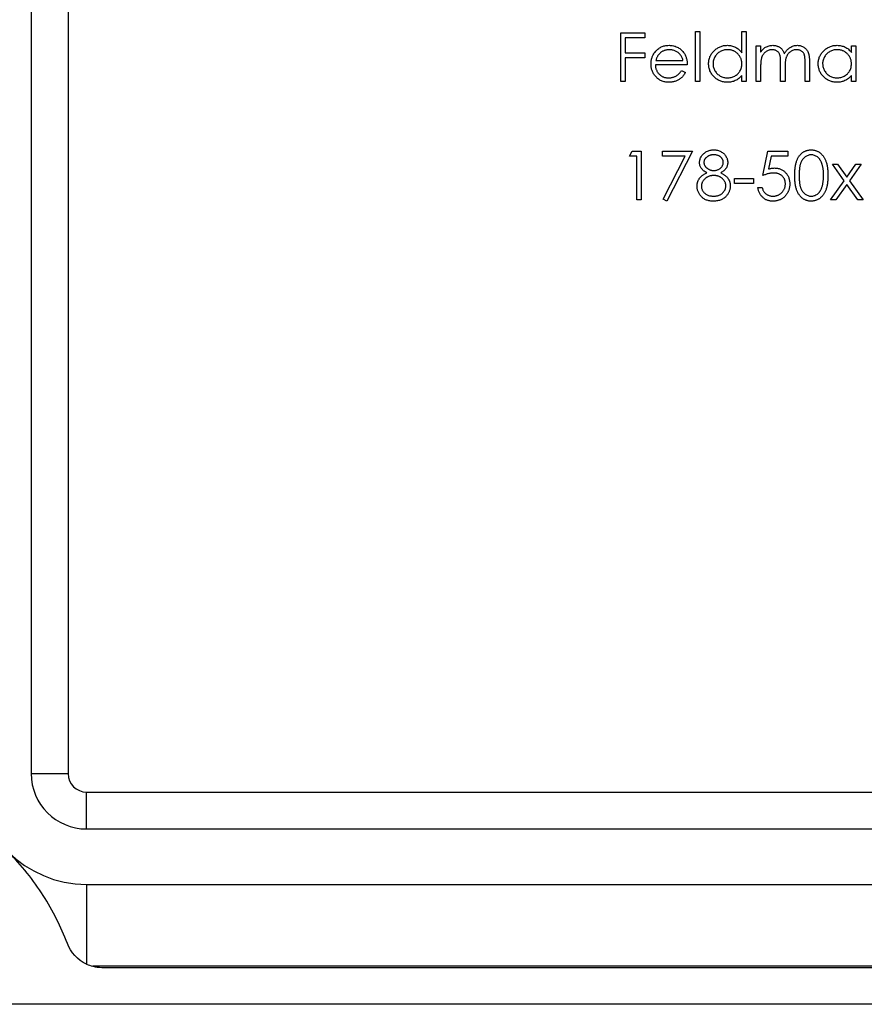
# Model space of a CAD drawing. Units: millimetres. Extents: x 5 to 292, y 5 to 205.
# Drawn here: x 106 to 128, y 151 to 178 of the extents above; entities that cross this region are included whole.
import ezdxf

# ---------------------------------------------------------------- set-up
doc = ezdxf.new("R2010")
doc.units = ezdxf.units.MM

msp = doc.modelspace()

# ---------------------------------------------------------------- linework, layer by layer
at = {"color": 7, "linetype": 'Continuous', "lineweight": 25}
for p, q in [((105.941, 195.129), (105.941, 157.629)), ((106.941, 195.129), (106.941, 157.629)), ((121.908, 177.702), (122.553, 177.702)), ((121.908, 176.379), (121.908, 177.702)), ((122.553, 177.702), (122.553, 177.566)), ((123.927, 177.736), (124.045, 177.736)), ((123.927, 176.379), (123.927, 177.736)), ((124.045, 177.736), (124.045, 176.379)), ((125.182, 177.159), (125.182, 177.736)), ((125.182, 177.736), (125.301, 177.736)), ((125.301, 177.736), (125.301, 176.379)), ((122.027, 177.566), (122.027, 177.159)), ((122.553, 177.566), (122.027, 177.566)), ((122.027, 177.159), (122.553, 177.159)), ((122.553, 177.159), (122.553, 177.023)), ((125.572, 177.346), (125.691, 177.346)), ((125.572, 176.379), (125.572, 177.346)), ((125.691, 177.346), (125.691, 177.178)), ((128.15, 177.167), (128.15, 177.346)), ((128.15, 177.346), (128.269, 177.346)), ((128.269, 177.346), (128.269, 176.379)), ((122.027, 177.023), (122.027, 176.379)), ((122.553, 177.023), (122.027, 177.023)), ((122.854, 176.956), (123.588, 176.956)), ((126.895, 176.379), (126.895, 176.903)), ((127.014, 176.903), (127.014, 176.379)), ((123.706, 176.837), (122.841, 176.837)), ((123.55, 176.684), (123.655, 176.629)), ((125.691, 176.786), (125.691, 176.379)), ((126.233, 176.379), (126.233, 176.871)), ((126.352, 176.755), (126.352, 176.379)), ((122.027, 176.379), (121.908, 176.379)), ((124.045, 176.379), (123.927, 176.379)), ((125.182, 176.379), (125.182, 176.546)), ((125.301, 176.379), (125.182, 176.379)), ((125.691, 176.379), (125.572, 176.379)), ((126.352, 176.379), (126.233, 176.379)), ((127.014, 176.379), (126.895, 176.379)), ((128.15, 176.379), (128.15, 176.546)), ((128.269, 176.379), (128.15, 176.379)), ((122.137, 174.361), (122.215, 174.497)), ((122.215, 174.497), (122.46, 174.497)), ((122.46, 174.497), (122.46, 173.174)), ((123.036, 174.497), (123.85, 174.497)), ((123.036, 174.361), (123.036, 174.497)), ((123.85, 174.497), (123.155, 173.14)), ((125.75, 173.836), (125.886, 174.497)), ((125.886, 174.497), (126.428, 174.497)), ((126.428, 174.497), (126.428, 174.361)), ((122.341, 174.361), (122.137, 174.361)), ((122.341, 173.174), (122.341, 174.361)), ((123.65, 174.361), (123.036, 174.361)), ((123.052, 173.197), (123.65, 174.361)), ((125.978, 174.361), (125.907, 174.013)), ((126.428, 174.361), (125.978, 174.361)), ((127.633, 174.141), (127.774, 174.141)), ((127.952, 173.693), (127.633, 174.141)), ((127.774, 174.141), (128.023, 173.792)), ((128.023, 173.792), (128.272, 174.141)), ((128.413, 174.141), (128.093, 173.693)), ((128.272, 174.141), (128.413, 174.141)), ((124.987, 173.751), (125.496, 173.751)), ((124.987, 173.615), (124.987, 173.751)), ((125.496, 173.751), (125.496, 173.615)), ((127.582, 173.174), (127.952, 173.693)), ((128.093, 173.693), (128.464, 173.174)), ((125.496, 173.615), (124.987, 173.615)), ((125.614, 173.513), (125.733, 173.513)), ((128.023, 173.594), (127.723, 173.174)), ((128.322, 173.174), (128.023, 173.594)), ((122.46, 173.174), (122.341, 173.174)), ((123.155, 173.14), (123.052, 173.197)), ((127.723, 173.174), (127.582, 173.174)), ((128.464, 173.174), (128.322, 173.174)), ((105.941, 157.629), (106.941, 157.629)), ((107.441, 156.129), (107.441, 157.129)), ((107.441, 157.129), (144.941, 157.129)), ((107.441, 156.129), (144.941, 156.129)), ((107.441, 154.629), (144.941, 154.629)), ((107.441, 154.629), (107.441, 152.469)), ((144.774, 152.41), (107.608, 152.41)), ((107.856, 152.379), (144.526, 152.379)), ((148.691, 151.379), (103.691, 151.379))]:
    msp.add_line(p, q, dxfattribs=at)
for centre, radius, start, end in [((107.441, 157.629), 3, 180, 270), ((107.441, 157.629), 1.5, 180, 270), ((107.441, 157.629), 0.5, 180, 270), ((107.856, 153.379), 1, 245.4791, 255.6639)]:
    msp.add_arc(centre, radius, start, end, dxfattribs=at)
for points, knots in [([(122.723, 176.86), (122.723, 176.875), (122.724, 176.904), (122.729, 176.948), (122.738, 176.99), (122.75, 177.031), (122.765, 177.071), (122.785, 177.11), (122.807, 177.147), (122.825, 177.171), (122.834, 177.182)], [0, 0, 0, 0, 0.128045, 0.253768, 0.377428, 0.500551, 0.623296, 0.746578, 0.872348, 1, 1, 1, 1]), ([(122.834, 177.182), (122.846, 177.197), (122.869, 177.225), (122.909, 177.262), (122.953, 177.293), (122.998, 177.319), (123.048, 177.338), (123.1, 177.353), (123.155, 177.361), (123.192, 177.362), (123.212, 177.363)], [0, 0, 0, 0, 0.1288353, 0.2535893, 0.3746433, 0.49534, 0.6163248, 0.7397593, 0.8668423, 1, 1, 1, 1]), ([(122.969, 177.153), (122.962, 177.148), (122.95, 177.136), (122.933, 177.116), (122.916, 177.095), (122.901, 177.071), (122.888, 177.045), (122.875, 177.017), (122.863, 176.987), (122.857, 176.966), (122.854, 176.956)], [0, 0, 0, 0, 0.109984, 0.22258, 0.3385, 0.458709, 0.585535, 0.717518, 0.854667, 1, 1, 1, 1]), ([(123.218, 177.244), (123.206, 177.244), (123.183, 177.243), (123.148, 177.239), (123.115, 177.232), (123.083, 177.222), (123.052, 177.209), (123.023, 177.194), (122.995, 177.175), (122.978, 177.161), (122.969, 177.153)], [0, 0, 0, 0, 0.131092, 0.259141, 0.384162, 0.505992, 0.629098, 0.750669, 0.874039, 1, 1, 1, 1]), ([(123.212, 177.363), (123.232, 177.362), (123.27, 177.361), (123.327, 177.352), (123.381, 177.337), (123.431, 177.316), (123.479, 177.289), (123.523, 177.256), (123.565, 177.217), (123.589, 177.188), (123.601, 177.172)], [0, 0, 0, 0, 0.13204, 0.259033, 0.38188, 0.502258, 0.622752, 0.744743, 0.870109, 1, 1, 1, 1]), ([(123.588, 176.956), (123.583, 176.971), (123.575, 177.002), (123.557, 177.044), (123.538, 177.081), (123.514, 177.113), (123.488, 177.142), (123.457, 177.167), (123.423, 177.19), (123.386, 177.209), (123.346, 177.225), (123.304, 177.236), (123.261, 177.243), (123.232, 177.244), (123.218, 177.244)], [0, 0, 0, 0, 0.0962401, 0.1852313, 0.2675005, 0.3444004, 0.4195949, 0.4968906, 0.5766379, 0.6602679, 0.7453866, 0.8300403, 0.9144742, 1, 1, 1, 1]), ([(123.601, 177.172), (123.609, 177.161), (123.626, 177.138), (123.647, 177.101), (123.665, 177.062), (123.68, 177.021), (123.691, 176.978), (123.7, 176.933), (123.705, 176.886), (123.706, 176.853), (123.706, 176.837)], [0, 0, 0, 0, 0.118522, 0.236255, 0.356174, 0.47725, 0.60154, 0.729618, 0.862158, 1, 1, 1, 1]), ([(124.283, 176.865), (124.283, 176.882), (124.284, 176.915), (124.291, 176.964), (124.303, 177.011), (124.319, 177.056), (124.341, 177.099), (124.366, 177.141), (124.396, 177.18), (124.431, 177.217), (124.469, 177.251), (124.51, 177.281), (124.552, 177.307), (124.596, 177.327), (124.642, 177.343), (124.69, 177.355), (124.74, 177.361), (124.773, 177.362), (124.791, 177.363)], [0, 0, 0, 0, 0.063775, 0.126079, 0.186904, 0.247574, 0.308003, 0.369132, 0.432033, 0.496791, 0.561611, 0.624914, 0.686726, 0.748079, 0.809582, 0.871631, 0.934886, 1, 1, 1, 1]), ([(124.792, 177.244), (124.775, 177.243), (124.741, 177.242), (124.69, 177.233), (124.642, 177.217), (124.597, 177.195), (124.554, 177.168), (124.516, 177.135), (124.482, 177.097), (124.454, 177.055), (124.43, 177.009), (124.414, 176.962), (124.403, 176.913), (124.402, 176.88), (124.402, 176.864)], [0, 0, 0, 0, 0.085921, 0.169593, 0.252476, 0.336244, 0.419505, 0.502036, 0.584775, 0.669846, 0.754185, 0.836658, 0.91801, 1, 1, 1, 1]), ([(124.791, 177.363), (124.81, 177.362), (124.849, 177.361), (124.906, 177.351), (124.959, 177.335), (125.01, 177.313), (125.058, 177.284), (125.103, 177.248), (125.145, 177.206), (125.169, 177.175), (125.182, 177.159)], [0, 0, 0, 0, 0.128884, 0.252985, 0.3742104, 0.4941015, 0.6147528, 0.7385111, 0.8662425, 1, 1, 1, 1]), ([(125.182, 176.86), (125.181, 176.874), (125.181, 176.9), (125.175, 176.938), (125.167, 176.975), (125.154, 177.011), (125.138, 177.044), (125.119, 177.076), (125.096, 177.106), (125.07, 177.134), (125.041, 177.16), (125.01, 177.183), (124.978, 177.202), (124.944, 177.217), (124.908, 177.229), (124.871, 177.238), (124.832, 177.243), (124.806, 177.244), (124.792, 177.244)], [0, 0, 0, 0, 0.065634, 0.129188, 0.191219, 0.251913, 0.312507, 0.373494, 0.435152, 0.498741, 0.562095, 0.624187, 0.685476, 0.746097, 0.807612, 0.869967, 0.933951, 1, 1, 1, 1]), ([(125.691, 177.178), (125.701, 177.192), (125.722, 177.221), (125.755, 177.258), (125.789, 177.289), (125.813, 177.306), (125.825, 177.314)], [0, 0, 0, 0, 0.2835948, 0.5433948, 0.7806456, 1, 1, 1, 1]), ([(126.003, 177.244), (125.989, 177.243), (125.96, 177.242), (125.918, 177.232), (125.878, 177.216), (125.839, 177.193), (125.804, 177.165), (125.773, 177.132), (125.747, 177.095), (125.729, 177.06), (125.718, 177.029), (125.711, 177.003), (125.704, 176.974), (125.7, 176.942), (125.695, 176.907), (125.693, 176.869), (125.691, 176.828), (125.691, 176.8), (125.691, 176.786)], [0, 0, 0, 0, 0.068677, 0.136871, 0.206114, 0.277538, 0.349772, 0.421251, 0.492911, 0.567027, 0.606614, 0.649704, 0.697303, 0.749086, 0.804881, 0.865485, 0.930237, 1, 1, 1, 1]), ([(125.825, 177.314), (125.841, 177.321), (125.872, 177.336), (125.922, 177.351), (125.972, 177.361), (126.007, 177.362), (126.024, 177.363)], [0, 0, 0, 0, 0.253734, 0.503035, 0.750014, 1, 1, 1, 1]), ([(126.233, 176.871), (126.233, 176.884), (126.233, 176.911), (126.232, 176.949), (126.23, 176.984), (126.228, 177.016), (126.225, 177.043), (126.221, 177.068), (126.217, 177.088), (126.21, 177.111), (126.199, 177.137), (126.182, 177.163), (126.16, 177.187), (126.134, 177.207), (126.106, 177.224), (126.074, 177.236), (126.039, 177.243), (126.016, 177.244), (126.003, 177.244)], [0, 0, 0, 0, 0.08253, 0.158779, 0.227738, 0.289946, 0.345499, 0.393896, 0.436374, 0.472122, 0.536384, 0.599078, 0.661948, 0.726311, 0.791771, 0.858647, 0.927305, 1, 1, 1, 1]), ([(126.024, 177.363), (126.036, 177.362), (126.059, 177.362), (126.093, 177.356), (126.126, 177.348), (126.158, 177.335), (126.188, 177.321), (126.216, 177.303), (126.241, 177.284), (126.263, 177.261), (126.282, 177.235), (126.301, 177.204), (126.317, 177.169), (126.327, 177.143), (126.332, 177.129)], [0, 0, 0, 0, 0.084152, 0.166532, 0.248836, 0.331246, 0.412957, 0.490494, 0.566156, 0.639987, 0.716765, 0.802144, 0.895833, 1, 1, 1, 1]), ([(126.332, 177.129), (126.337, 177.139), (126.347, 177.157), (126.364, 177.183), (126.382, 177.207), (126.401, 177.23), (126.421, 177.251), (126.442, 177.27), (126.463, 177.288), (126.494, 177.308), (126.533, 177.33), (126.582, 177.349), (126.634, 177.361), (126.669, 177.362), (126.686, 177.363)], [0, 0, 0, 0, 0.0717661, 0.1412255, 0.2091159, 0.2748397, 0.3394829, 0.4024763, 0.4649419, 0.5268326, 0.6474148, 0.7655615, 0.8816151, 1, 1, 1, 1]), ([(126.666, 177.244), (126.651, 177.243), (126.621, 177.242), (126.578, 177.232), (126.536, 177.215), (126.497, 177.192), (126.462, 177.163), (126.431, 177.13), (126.406, 177.092), (126.389, 177.057), (126.378, 177.025), (126.371, 176.997), (126.366, 176.966), (126.36, 176.931), (126.357, 176.892), (126.354, 176.85), (126.352, 176.804), (126.352, 176.772), (126.352, 176.755)], [0, 0, 0, 0, 0.068158, 0.134707, 0.201865, 0.270788, 0.340024, 0.408083, 0.476813, 0.547346, 0.58564, 0.628865, 0.677153, 0.730803, 0.789807, 0.854325, 0.924365, 1, 1, 1, 1]), ([(126.895, 176.903), (126.895, 176.916), (126.895, 176.939), (126.894, 176.973), (126.892, 177.005), (126.89, 177.033), (126.886, 177.058), (126.882, 177.08), (126.878, 177.099), (126.871, 177.12), (126.86, 177.143), (126.842, 177.169), (126.821, 177.19), (126.796, 177.21), (126.767, 177.225), (126.736, 177.236), (126.701, 177.243), (126.678, 177.244), (126.666, 177.244)], [0, 0, 0, 0, 0.078343, 0.150563, 0.216151, 0.27568, 0.328707, 0.375904, 0.417302, 0.452693, 0.517265, 0.581217, 0.645322, 0.712024, 0.78013, 0.850218, 0.922649, 1, 1, 1, 1]), ([(126.686, 177.363), (126.702, 177.362), (126.734, 177.361), (126.78, 177.351), (126.823, 177.335), (126.863, 177.313), (126.899, 177.286), (126.931, 177.253), (126.957, 177.215), (126.974, 177.179), (126.986, 177.148), (126.993, 177.121), (126.999, 177.091), (127.005, 177.059), (127.009, 177.024), (127.011, 176.986), (127.013, 176.945), (127.013, 176.917), (127.014, 176.903)], [0, 0, 0, 0, 0.075604, 0.147965, 0.218797, 0.28947, 0.359724, 0.429708, 0.500497, 0.574429, 0.613947, 0.657155, 0.703973, 0.754939, 0.809707, 0.868833, 0.932385, 1, 1, 1, 1]), ([(127.251, 176.865), (127.251, 176.882), (127.252, 176.915), (127.259, 176.964), (127.271, 177.011), (127.288, 177.056), (127.309, 177.099), (127.334, 177.141), (127.365, 177.18), (127.399, 177.217), (127.437, 177.251), (127.478, 177.281), (127.52, 177.307), (127.564, 177.327), (127.61, 177.343), (127.658, 177.355), (127.708, 177.361), (127.742, 177.362), (127.759, 177.363)], [0, 0, 0, 0, 0.063775, 0.126079, 0.186904, 0.247574, 0.308003, 0.369132, 0.432033, 0.496791, 0.561611, 0.624914, 0.686726, 0.748079, 0.809582, 0.871631, 0.934886, 1, 1, 1, 1]), ([(127.76, 177.244), (127.743, 177.243), (127.709, 177.242), (127.658, 177.233), (127.61, 177.217), (127.565, 177.195), (127.522, 177.168), (127.484, 177.135), (127.45, 177.097), (127.422, 177.055), (127.398, 177.009), (127.382, 176.962), (127.371, 176.913), (127.37, 176.88), (127.37, 176.864)], [0, 0, 0, 0, 0.085921, 0.169593, 0.252476, 0.336244, 0.419505, 0.502036, 0.584775, 0.669846, 0.754185, 0.836658, 0.91801, 1, 1, 1, 1]), ([(127.759, 177.363), (127.778, 177.362), (127.817, 177.361), (127.874, 177.352), (127.927, 177.337), (127.978, 177.317), (128.026, 177.29), (128.071, 177.256), (128.113, 177.215), (128.137, 177.183), (128.15, 177.167)], [0, 0, 0, 0, 0.129862, 0.254654, 0.376015, 0.495255, 0.614798, 0.738106, 0.865196, 1, 1, 1, 1]), ([(128.15, 176.86), (128.15, 176.874), (128.149, 176.9), (128.143, 176.938), (128.135, 176.975), (128.122, 177.011), (128.106, 177.044), (128.087, 177.076), (128.064, 177.106), (128.038, 177.134), (128.009, 177.16), (127.978, 177.183), (127.946, 177.202), (127.912, 177.217), (127.876, 177.229), (127.839, 177.238), (127.8, 177.243), (127.774, 177.244), (127.76, 177.244)], [0, 0, 0, 0, 0.065634, 0.129188, 0.191219, 0.251913, 0.312507, 0.373494, 0.435152, 0.498741, 0.562095, 0.624187, 0.685476, 0.746097, 0.807612, 0.869967, 0.933951, 1, 1, 1, 1]), ([(123.209, 176.362), (123.19, 176.362), (123.154, 176.363), (123.101, 176.371), (123.052, 176.382), (123.005, 176.399), (122.962, 176.421), (122.921, 176.447), (122.884, 176.478), (122.851, 176.514), (122.821, 176.553), (122.794, 176.593), (122.772, 176.634), (122.754, 176.677), (122.74, 176.721), (122.73, 176.766), (122.724, 176.812), (122.723, 176.844), (122.723, 176.86)], [0, 0, 0, 0, 0.071579, 0.139629, 0.204797, 0.268135, 0.329814, 0.391301, 0.453434, 0.516552, 0.579631, 0.641119, 0.701294, 0.76081, 0.819932, 0.87892, 0.938983, 1, 1, 1, 1]), ([(122.841, 176.837), (122.842, 176.824), (122.843, 176.799), (122.848, 176.762), (122.857, 176.728), (122.869, 176.695), (122.883, 176.663), (122.9, 176.634), (122.921, 176.606), (122.945, 176.58), (122.971, 176.557), (122.998, 176.537), (123.027, 176.519), (123.058, 176.505), (123.09, 176.494), (123.123, 176.487), (123.158, 176.482), (123.182, 176.481), (123.194, 176.481)], [0, 0, 0, 0, 0.068385, 0.134476, 0.198391, 0.260753, 0.321829, 0.383037, 0.444653, 0.507398, 0.569825, 0.630778, 0.690929, 0.750945, 0.811049, 0.872331, 0.935004, 1, 1, 1, 1]), ([(123.194, 176.481), (123.206, 176.481), (123.229, 176.481), (123.264, 176.486), (123.299, 176.493), (123.333, 176.503), (123.365, 176.515), (123.395, 176.529), (123.422, 176.545), (123.448, 176.563), (123.473, 176.586), (123.498, 176.613), (123.524, 176.646), (123.541, 176.671), (123.55, 176.684)], [0, 0, 0, 0, 0.0825923, 0.1638789, 0.2456587, 0.3277257, 0.40861, 0.4857491, 0.5591691, 0.6302685, 0.705306, 0.792065, 0.8897964, 1, 1, 1, 1]), ([(123.655, 176.629), (123.647, 176.614), (123.631, 176.585), (123.602, 176.545), (123.573, 176.509), (123.541, 176.478), (123.507, 176.451), (123.471, 176.428), (123.433, 176.408), (123.393, 176.391), (123.351, 176.378), (123.306, 176.369), (123.258, 176.363), (123.226, 176.362), (123.209, 176.362)], [0, 0, 0, 0, 0.0933699, 0.1816608, 0.2658742, 0.3463548, 0.4245999, 0.5019032, 0.5799921, 0.6584434, 0.7386722, 0.8218941, 0.9088008, 1, 1, 1, 1]), ([(124.787, 176.362), (124.77, 176.362), (124.736, 176.363), (124.687, 176.37), (124.639, 176.382), (124.593, 176.398), (124.549, 176.419), (124.507, 176.444), (124.467, 176.474), (124.43, 176.508), (124.396, 176.545), (124.365, 176.585), (124.34, 176.627), (124.319, 176.671), (124.303, 176.717), (124.291, 176.764), (124.284, 176.814), (124.283, 176.848), (124.283, 176.865)], [0, 0, 0, 0, 0.06462, 0.127433, 0.189004, 0.24993, 0.310668, 0.372329, 0.434939, 0.499576, 0.564191, 0.626735, 0.688109, 0.749294, 0.810331, 0.871901, 0.935046, 1, 1, 1, 1]), ([(124.402, 176.864), (124.402, 176.847), (124.404, 176.814), (124.414, 176.766), (124.431, 176.718), (124.454, 176.672), (124.483, 176.63), (124.517, 176.591), (124.555, 176.558), (124.598, 176.53), (124.643, 176.508), (124.691, 176.493), (124.741, 176.483), (124.774, 176.481), (124.791, 176.481)], [0, 0, 0, 0, 0.081589, 0.162859, 0.245484, 0.330807, 0.416493, 0.499893, 0.583048, 0.667158, 0.751312, 0.833785, 0.916256, 1, 1, 1, 1]), ([(124.791, 176.481), (124.808, 176.481), (124.843, 176.483), (124.893, 176.492), (124.942, 176.508), (124.989, 176.53), (125.032, 176.557), (125.071, 176.589), (125.104, 176.626), (125.133, 176.666), (125.155, 176.711), (125.171, 176.758), (125.18, 176.808), (125.181, 176.843), (125.182, 176.86)], [0, 0, 0, 0, 0.084802, 0.168664, 0.252552, 0.33824, 0.423103, 0.505556, 0.586176, 0.667136, 0.748499, 0.830452, 0.913456, 1, 1, 1, 1]), ([(127.755, 176.362), (127.738, 176.362), (127.704, 176.363), (127.655, 176.37), (127.607, 176.382), (127.561, 176.398), (127.518, 176.419), (127.476, 176.444), (127.436, 176.474), (127.398, 176.508), (127.364, 176.545), (127.333, 176.585), (127.308, 176.627), (127.287, 176.671), (127.271, 176.717), (127.259, 176.764), (127.252, 176.814), (127.251, 176.848), (127.251, 176.865)], [0, 0, 0, 0, 0.06462, 0.127433, 0.189004, 0.24993, 0.310668, 0.372329, 0.434939, 0.499576, 0.564191, 0.626735, 0.688109, 0.749294, 0.810331, 0.871901, 0.935046, 1, 1, 1, 1]), ([(127.37, 176.864), (127.37, 176.847), (127.372, 176.814), (127.382, 176.766), (127.399, 176.718), (127.422, 176.672), (127.451, 176.63), (127.485, 176.591), (127.523, 176.558), (127.566, 176.53), (127.611, 176.508), (127.659, 176.493), (127.709, 176.483), (127.742, 176.481), (127.759, 176.481)], [0, 0, 0, 0, 0.081589, 0.162859, 0.245484, 0.330807, 0.416493, 0.499893, 0.583048, 0.667158, 0.751312, 0.833785, 0.916256, 1, 1, 1, 1]), ([(127.759, 176.481), (127.776, 176.481), (127.811, 176.483), (127.861, 176.492), (127.91, 176.508), (127.957, 176.53), (128, 176.557), (128.039, 176.589), (128.073, 176.626), (128.101, 176.666), (128.123, 176.711), (128.139, 176.758), (128.148, 176.808), (128.149, 176.843), (128.15, 176.86)], [0, 0, 0, 0, 0.084802, 0.168664, 0.252552, 0.33824, 0.423103, 0.505556, 0.586176, 0.667136, 0.748499, 0.830452, 0.913456, 1, 1, 1, 1]), ([(125.182, 176.546), (125.168, 176.531), (125.142, 176.502), (125.099, 176.463), (125.052, 176.431), (125.004, 176.405), (124.953, 176.386), (124.9, 176.372), (124.844, 176.363), (124.806, 176.362), (124.787, 176.362)], [0, 0, 0, 0, 0.134298, 0.262085, 0.38627, 0.507165, 0.6273, 0.748145, 0.87237, 1, 1, 1, 1]), ([(128.15, 176.546), (128.136, 176.531), (128.11, 176.502), (128.067, 176.463), (128.02, 176.431), (127.972, 176.405), (127.921, 176.386), (127.868, 176.372), (127.812, 176.363), (127.774, 176.362), (127.755, 176.362)], [0, 0, 0, 0, 0.1342984, 0.262085, 0.3862699, 0.5071646, 0.6273002, 0.7481449, 0.8723702, 1, 1, 1, 1]), ([(124.037, 174.191), (124.038, 174.206), (124.039, 174.234), (124.049, 174.276), (124.065, 174.318), (124.088, 174.358), (124.115, 174.396), (124.149, 174.43), (124.187, 174.46), (124.229, 174.486), (124.275, 174.506), (124.323, 174.52), (124.373, 174.529), (124.407, 174.53), (124.425, 174.531)], [0, 0, 0, 0, 0.074058, 0.14887, 0.226668, 0.307735, 0.391157, 0.473929, 0.557928, 0.644989, 0.733364, 0.821092, 0.909287, 1, 1, 1, 1]), ([(124.425, 174.531), (124.441, 174.53), (124.475, 174.529), (124.523, 174.52), (124.57, 174.505), (124.614, 174.485), (124.656, 174.46), (124.692, 174.429), (124.725, 174.395), (124.751, 174.357), (124.773, 174.317), (124.789, 174.275), (124.798, 174.232), (124.8, 174.202), (124.8, 174.188)], [0, 0, 0, 0, 0.08941, 0.176306, 0.262626, 0.349446, 0.435498, 0.518928, 0.601355, 0.684256, 0.765807, 0.844877, 0.92228, 1, 1, 1, 1]), ([(126.615, 173.835), (126.615, 173.856), (126.615, 173.897), (126.618, 173.957), (126.622, 174.014), (126.629, 174.066), (126.636, 174.115), (126.646, 174.16), (126.657, 174.202), (126.67, 174.24), (126.685, 174.275), (126.701, 174.307), (126.719, 174.338), (126.738, 174.366), (126.758, 174.392), (126.78, 174.416), (126.804, 174.438), (126.828, 174.457), (126.854, 174.474), (126.881, 174.49), (126.909, 174.503), (126.937, 174.513), (126.966, 174.521), (126.996, 174.527), (127.026, 174.53), (127.047, 174.531), (127.057, 174.531)], [0, 0, 0, 0, 0.068595, 0.133246, 0.194313, 0.251279, 0.304513, 0.354235, 0.400481, 0.443411, 0.484015, 0.523252, 0.561042, 0.5979, 0.633518, 0.668314, 0.702496, 0.736685, 0.770293, 0.803437, 0.835913, 0.86846, 0.900847, 0.933467, 0.966258, 1, 1, 1, 1]), ([(127.057, 174.531), (127.068, 174.531), (127.089, 174.53), (127.12, 174.527), (127.15, 174.521), (127.179, 174.513), (127.208, 174.502), (127.236, 174.49), (127.263, 174.475), (127.289, 174.457), (127.315, 174.437), (127.339, 174.415), (127.361, 174.391), (127.383, 174.364), (127.402, 174.335), (127.421, 174.303), (127.438, 174.27), (127.454, 174.234), (127.468, 174.195), (127.481, 174.153), (127.491, 174.107), (127.499, 174.059), (127.506, 174.008), (127.511, 173.953), (127.513, 173.895), (127.514, 173.855), (127.514, 173.835)], [0, 0, 0, 0, 0.033788, 0.067194, 0.099862, 0.132567, 0.165151, 0.197913, 0.231319, 0.265083, 0.299255, 0.334399, 0.369943, 0.406284, 0.444064, 0.482998, 0.523354, 0.565537, 0.609613, 0.656391, 0.705885, 0.758325, 0.813832, 0.872795, 0.934722, 1, 1, 1, 1]), ([(124.418, 174.395), (124.409, 174.395), (124.391, 174.395), (124.364, 174.392), (124.339, 174.387), (124.314, 174.381), (124.292, 174.372), (124.27, 174.361), (124.249, 174.349), (124.23, 174.335), (124.213, 174.319), (124.197, 174.303), (124.185, 174.286), (124.174, 174.268), (124.166, 174.249), (124.16, 174.23), (124.156, 174.21), (124.156, 174.197), (124.156, 174.19)], [0, 0, 0, 0, 0.075243, 0.147209, 0.216447, 0.284025, 0.350655, 0.415031, 0.47963, 0.544652, 0.608044, 0.667828, 0.725114, 0.780992, 0.835527, 0.889438, 0.944072, 1, 1, 1, 1]), ([(124.681, 174.192), (124.681, 174.199), (124.681, 174.211), (124.678, 174.229), (124.672, 174.247), (124.665, 174.265), (124.655, 174.282), (124.644, 174.299), (124.63, 174.316), (124.614, 174.332), (124.596, 174.347), (124.576, 174.36), (124.555, 174.371), (124.531, 174.38), (124.505, 174.387), (124.478, 174.392), (124.449, 174.395), (124.428, 174.395), (124.418, 174.395)], [0, 0, 0, 0, 0.050902, 0.101034, 0.151084, 0.203062, 0.256248, 0.310847, 0.368769, 0.430015, 0.49252, 0.556049, 0.621996, 0.690192, 0.761385, 0.836356, 0.915487, 1, 1, 1, 1]), ([(127.061, 174.395), (127.047, 174.395), (127.017, 174.393), (126.974, 174.382), (126.933, 174.363), (126.9, 174.342), (126.874, 174.323), (126.857, 174.306), (126.84, 174.287), (126.824, 174.266), (126.81, 174.244), (126.797, 174.22), (126.785, 174.195), (126.774, 174.167), (126.764, 174.137), (126.756, 174.104), (126.749, 174.067), (126.744, 174.028), (126.739, 173.984), (126.736, 173.938), (126.734, 173.888), (126.734, 173.853), (126.734, 173.836)], [0, 0, 0, 0, 0.060387, 0.120883, 0.182755, 0.247811, 0.281299, 0.315088, 0.349702, 0.384857, 0.420966, 0.458511, 0.497175, 0.537602, 0.580503, 0.627468, 0.678388, 0.733983, 0.793747, 0.857714, 0.926698, 1, 1, 1, 1]), ([(127.395, 173.836), (127.395, 173.851), (127.395, 173.883), (127.393, 173.928), (127.389, 173.971), (127.384, 174.013), (127.378, 174.051), (127.371, 174.088), (127.361, 174.123), (127.351, 174.155), (127.339, 174.185), (127.327, 174.213), (127.313, 174.239), (127.298, 174.263), (127.282, 174.285), (127.265, 174.305), (127.247, 174.322), (127.222, 174.343), (127.189, 174.363), (127.147, 174.382), (127.105, 174.393), (127.076, 174.395), (127.061, 174.395)], [0, 0, 0, 0, 0.065681, 0.128486, 0.188175, 0.245106, 0.299448, 0.350823, 0.399942, 0.446672, 0.491255, 0.533376, 0.573853, 0.612526, 0.649597, 0.685532, 0.720106, 0.753838, 0.818925, 0.880493, 0.940311, 1, 1, 1, 1]), ([(124.23, 173.911), (124.215, 173.919), (124.185, 173.936), (124.146, 173.965), (124.112, 173.998), (124.085, 174.033), (124.063, 174.071), (124.048, 174.11), (124.038, 174.15), (124.037, 174.178), (124.037, 174.191)], [0, 0, 0, 0, 0.14586, 0.282426, 0.41085, 0.535029, 0.654701, 0.770133, 0.884556, 1, 1, 1, 1]), ([(124.156, 174.19), (124.156, 174.183), (124.156, 174.169), (124.16, 174.149), (124.166, 174.129), (124.176, 174.11), (124.187, 174.091), (124.201, 174.073), (124.217, 174.055), (124.236, 174.039), (124.256, 174.023), (124.277, 174.009), (124.3, 173.997), (124.323, 173.988), (124.346, 173.98), (124.371, 173.975), (124.397, 173.972), (124.414, 173.971), (124.423, 173.971)], [0, 0, 0, 0, 0.0545639, 0.1078262, 0.1619237, 0.2175097, 0.2744983, 0.3348148, 0.3975549, 0.4647546, 0.5329012, 0.6000972, 0.6653542, 0.7310836, 0.7968835, 0.8632916, 0.9308312, 1, 1, 1, 1]), ([(124.423, 173.971), (124.434, 173.972), (124.456, 173.972), (124.489, 173.978), (124.522, 173.988), (124.552, 174.001), (124.581, 174.018), (124.607, 174.037), (124.629, 174.06), (124.648, 174.085), (124.662, 174.111), (124.674, 174.138), (124.68, 174.165), (124.681, 174.183), (124.681, 174.192)], [0, 0, 0, 0, 0.08969, 0.178494, 0.266838, 0.356558, 0.445334, 0.530806, 0.614076, 0.697707, 0.779142, 0.855354, 0.928557, 1, 1, 1, 1]), ([(124.8, 174.188), (124.8, 174.173), (124.799, 174.145), (124.79, 174.104), (124.775, 174.066), (124.754, 174.029), (124.727, 173.996), (124.694, 173.965), (124.656, 173.936), (124.627, 173.92), (124.612, 173.911)], [0, 0, 0, 0, 0.121904, 0.239413, 0.35541, 0.472091, 0.592859, 0.718703, 0.854892, 1, 1, 1, 1]), ([(125.907, 174.013), (125.921, 174.017), (125.948, 174.025), (125.988, 174.033), (126.026, 174.038), (126.051, 174.039), (126.063, 174.039)], [0, 0, 0, 0, 0.2750684, 0.5329015, 0.7739735, 1, 1, 1, 1]), ([(126.063, 174.039), (126.078, 174.039), (126.107, 174.038), (126.149, 174.032), (126.19, 174.023), (126.228, 174.009), (126.265, 173.992), (126.299, 173.971), (126.332, 173.946), (126.362, 173.918), (126.39, 173.887), (126.414, 173.853), (126.434, 173.817), (126.451, 173.779), (126.464, 173.739), (126.472, 173.697), (126.478, 173.652), (126.479, 173.622), (126.479, 173.606)], [0, 0, 0, 0, 0.065808, 0.129394, 0.190894, 0.251281, 0.310815, 0.370371, 0.430768, 0.492881, 0.555104, 0.616067, 0.677256, 0.73826, 0.800762, 0.864778, 0.931045, 1, 1, 1, 1]), ([(123.969, 173.549), (123.969, 173.558), (123.97, 173.576), (123.973, 173.603), (123.978, 173.63), (123.984, 173.655), (123.993, 173.68), (124.004, 173.705), (124.016, 173.728), (124.03, 173.751), (124.047, 173.773), (124.066, 173.795), (124.088, 173.816), (124.112, 173.836), (124.138, 173.856), (124.166, 173.875), (124.197, 173.894), (124.219, 173.905), (124.23, 173.911)], [0, 0, 0, 0, 0.058854, 0.116315, 0.172675, 0.22878, 0.28458, 0.340257, 0.39663, 0.453507, 0.512318, 0.572648, 0.636022, 0.702363, 0.771483, 0.844184, 0.92007, 1, 1, 1, 1]), ([(124.426, 173.836), (124.414, 173.835), (124.391, 173.835), (124.357, 173.83), (124.325, 173.824), (124.294, 173.814), (124.264, 173.802), (124.236, 173.787), (124.209, 173.769), (124.185, 173.749), (124.162, 173.727), (124.142, 173.703), (124.125, 173.679), (124.112, 173.654), (124.101, 173.628), (124.093, 173.601), (124.089, 173.573), (124.088, 173.554), (124.088, 173.545)], [0, 0, 0, 0, 0.071269, 0.139812, 0.206497, 0.271535, 0.336082, 0.400528, 0.464984, 0.53005, 0.594423, 0.655583, 0.714849, 0.772115, 0.828999, 0.885122, 0.942079, 1, 1, 1, 1]), ([(124.749, 173.557), (124.749, 173.566), (124.748, 173.584), (124.744, 173.61), (124.736, 173.636), (124.726, 173.661), (124.712, 173.684), (124.696, 173.708), (124.677, 173.73), (124.655, 173.751), (124.631, 173.771), (124.605, 173.788), (124.578, 173.803), (124.55, 173.815), (124.521, 173.824), (124.49, 173.831), (124.458, 173.835), (124.437, 173.835), (124.426, 173.836)], [0, 0, 0, 0, 0.057339, 0.113063, 0.169181, 0.225775, 0.283826, 0.343454, 0.405907, 0.471392, 0.538003, 0.603064, 0.667602, 0.732225, 0.797005, 0.863048, 0.930357, 1, 1, 1, 1]), ([(124.612, 173.911), (124.623, 173.905), (124.644, 173.894), (124.674, 173.877), (124.702, 173.858), (124.727, 173.839), (124.751, 173.82), (124.772, 173.799), (124.791, 173.779), (124.807, 173.757), (124.821, 173.735), (124.834, 173.712), (124.845, 173.688), (124.853, 173.664), (124.86, 173.639), (124.865, 173.613), (124.867, 173.587), (124.868, 173.569), (124.868, 173.559)], [0, 0, 0, 0, 0.079525, 0.1551, 0.22722, 0.295911, 0.362056, 0.42552, 0.485813, 0.544495, 0.60146, 0.657841, 0.713974, 0.769468, 0.82613, 0.882885, 0.940701, 1, 1, 1, 1]), ([(126.041, 173.903), (126.031, 173.903), (126.01, 173.903), (125.978, 173.899), (125.943, 173.894), (125.908, 173.887), (125.871, 173.877), (125.832, 173.865), (125.791, 173.851), (125.764, 173.841), (125.75, 173.836)], [0, 0, 0, 0, 0.102203, 0.211023, 0.3251, 0.446502, 0.573788, 0.708901, 0.850358, 1, 1, 1, 1]), ([(126.361, 173.611), (126.36, 173.622), (126.36, 173.643), (126.356, 173.673), (126.349, 173.702), (126.339, 173.729), (126.327, 173.755), (126.312, 173.779), (126.294, 173.802), (126.274, 173.823), (126.251, 173.842), (126.227, 173.858), (126.2, 173.872), (126.172, 173.884), (126.142, 173.893), (126.11, 173.899), (126.076, 173.903), (126.053, 173.903), (126.041, 173.903)], [0, 0, 0, 0, 0.065351, 0.127916, 0.18836, 0.247216, 0.30563, 0.36377, 0.422661, 0.482687, 0.5433, 0.604118, 0.664965, 0.727413, 0.791468, 0.858055, 0.927037, 1, 1, 1, 1]), ([(127.057, 173.14), (127.047, 173.14), (127.026, 173.141), (126.996, 173.144), (126.966, 173.15), (126.937, 173.158), (126.909, 173.168), (126.882, 173.181), (126.855, 173.196), (126.829, 173.213), (126.805, 173.232), (126.781, 173.254), (126.76, 173.278), (126.739, 173.304), (126.72, 173.332), (126.702, 173.363), (126.686, 173.396), (126.671, 173.431), (126.658, 173.469), (126.646, 173.511), (126.637, 173.556), (126.629, 173.605), (126.622, 173.657), (126.618, 173.713), (126.615, 173.773), (126.615, 173.814), (126.615, 173.835)], [0, 0, 0, 0, 0.0337871, 0.0666217, 0.0992849, 0.1313612, 0.1635852, 0.1961039, 0.2289023, 0.2621581, 0.2959912, 0.3302178, 0.3650598, 0.4009507, 0.4376204, 0.4757075, 0.5153807, 0.5564135, 0.5997648, 0.6464242, 0.6964314, 0.7497815, 0.8065733, 0.8674355, 0.9318868, 1, 1, 1, 1]), ([(126.734, 173.836), (126.734, 173.818), (126.734, 173.784), (126.736, 173.734), (126.739, 173.687), (126.743, 173.644), (126.749, 173.604), (126.756, 173.568), (126.764, 173.535), (126.774, 173.505), (126.785, 173.477), (126.797, 173.451), (126.81, 173.428), (126.824, 173.405), (126.84, 173.385), (126.856, 173.366), (126.874, 173.349), (126.9, 173.329), (126.933, 173.308), (126.975, 173.29), (127.018, 173.278), (127.047, 173.277), (127.061, 173.276)], [0, 0, 0, 0, 0.072951, 0.141584, 0.205926, 0.265301, 0.320597, 0.371817, 0.41879, 0.461699, 0.502134, 0.540804, 0.578181, 0.614297, 0.649678, 0.684299, 0.718359, 0.752081, 0.817652, 0.879722, 0.939966, 1, 1, 1, 1]), ([(127.514, 173.835), (127.514, 173.815), (127.513, 173.775), (127.511, 173.718), (127.506, 173.663), (127.5, 173.612), (127.491, 173.564), (127.481, 173.519), (127.469, 173.477), (127.455, 173.439), (127.439, 173.403), (127.422, 173.369), (127.404, 173.338), (127.384, 173.309), (127.363, 173.282), (127.34, 173.257), (127.316, 173.235), (127.29, 173.215), (127.264, 173.198), (127.237, 173.182), (127.208, 173.169), (127.18, 173.159), (127.15, 173.15), (127.12, 173.145), (127.089, 173.141), (127.068, 173.14), (127.057, 173.14)], [0, 0, 0, 0, 0.0650633, 0.1267732, 0.1855158, 0.2407647, 0.2929798, 0.3422504, 0.3889193, 0.4327757, 0.4746284, 0.5147747, 0.5536059, 0.5914264, 0.6280281, 0.6638036, 0.6989843, 0.7335915, 0.7676285, 0.8012083, 0.8342638, 0.8669807, 0.8997197, 0.9327019, 0.9661759, 1, 1, 1, 1]), ([(127.345, 173.503), (127.349, 173.515), (127.357, 173.539), (127.368, 173.576), (127.376, 173.615), (127.383, 173.656), (127.388, 173.698), (127.392, 173.742), (127.395, 173.788), (127.395, 173.82), (127.395, 173.836)], [0, 0, 0, 0, 0.110588, 0.224542, 0.342503, 0.464324, 0.590756, 0.722227, 0.858843, 1, 1, 1, 1]), ([(124.417, 173.14), (124.399, 173.141), (124.364, 173.141), (124.314, 173.147), (124.267, 173.157), (124.223, 173.171), (124.183, 173.189), (124.146, 173.211), (124.112, 173.237), (124.082, 173.267), (124.056, 173.299), (124.033, 173.332), (124.013, 173.367), (123.997, 173.401), (123.984, 173.437), (123.976, 173.474), (123.97, 173.511), (123.969, 173.536), (123.969, 173.549)], [0, 0, 0, 0, 0.078556, 0.152863, 0.22356, 0.290375, 0.355403, 0.418291, 0.480389, 0.543073, 0.604924, 0.664398, 0.721943, 0.778375, 0.83383, 0.888861, 0.944089, 1, 1, 1, 1]), ([(124.088, 173.545), (124.088, 173.533), (124.089, 173.509), (124.097, 173.474), (124.111, 173.441), (124.129, 173.408), (124.151, 173.378), (124.179, 173.352), (124.21, 173.328), (124.245, 173.309), (124.284, 173.294), (124.326, 173.284), (124.371, 173.277), (124.402, 173.276), (124.418, 173.276)], [0, 0, 0, 0, 0.074898, 0.148596, 0.224471, 0.302323, 0.381919, 0.461149, 0.542417, 0.626716, 0.714597, 0.804903, 0.900127, 1, 1, 1, 1]), ([(124.418, 173.276), (124.43, 173.276), (124.455, 173.277), (124.49, 173.281), (124.523, 173.287), (124.554, 173.297), (124.584, 173.308), (124.611, 173.323), (124.637, 173.34), (124.66, 173.36), (124.681, 173.381), (124.699, 173.404), (124.715, 173.427), (124.727, 173.451), (124.737, 173.476), (124.744, 173.502), (124.749, 173.529), (124.749, 173.548), (124.749, 173.557)], [0, 0, 0, 0, 0.076559, 0.149161, 0.218827, 0.285567, 0.350313, 0.414125, 0.477179, 0.540368, 0.602202, 0.662034, 0.719934, 0.775907, 0.831115, 0.886667, 0.942552, 1, 1, 1, 1]), ([(124.868, 173.559), (124.868, 173.547), (124.867, 173.521), (124.862, 173.484), (124.855, 173.448), (124.844, 173.413), (124.829, 173.379), (124.812, 173.347), (124.792, 173.315), (124.776, 173.295), (124.768, 173.285)], [0, 0, 0, 0, 0.128158, 0.253673, 0.377325, 0.499385, 0.622918, 0.745839, 0.871395, 1, 1, 1, 1]), ([(126.018, 173.14), (126.005, 173.14), (125.979, 173.141), (125.941, 173.146), (125.904, 173.154), (125.869, 173.166), (125.836, 173.18), (125.804, 173.198), (125.774, 173.219), (125.746, 173.244), (125.72, 173.271), (125.696, 173.3), (125.675, 173.331), (125.658, 173.363), (125.642, 173.398), (125.63, 173.435), (125.62, 173.473), (125.616, 173.5), (125.614, 173.513)], [0, 0, 0, 0, 0.065421, 0.128708, 0.190236, 0.250724, 0.310637, 0.370766, 0.431615, 0.493523, 0.555883, 0.617342, 0.678668, 0.740711, 0.802985, 0.866803, 0.932347, 1, 1, 1, 1]), ([(125.733, 173.513), (125.736, 173.501), (125.742, 173.476), (125.754, 173.442), (125.769, 173.412), (125.787, 173.385), (125.808, 173.361), (125.833, 173.34), (125.86, 173.321), (125.89, 173.306), (125.922, 173.292), (125.956, 173.283), (125.99, 173.277), (126.013, 173.276), (126.025, 173.276)], [0, 0, 0, 0, 0.0946873, 0.1819942, 0.2643769, 0.3421799, 0.4186176, 0.4965091, 0.5773691, 0.6615106, 0.7467326, 0.831258, 0.9152056, 1, 1, 1, 1]), ([(126.479, 173.606), (126.479, 173.596), (126.479, 173.574), (126.476, 173.542), (126.471, 173.511), (126.465, 173.481), (126.456, 173.451), (126.446, 173.422), (126.433, 173.394), (126.419, 173.366), (126.404, 173.339), (126.386, 173.315), (126.368, 173.291), (126.348, 173.269), (126.327, 173.249), (126.305, 173.231), (126.281, 173.213), (126.256, 173.198), (126.23, 173.184), (126.202, 173.173), (126.174, 173.163), (126.145, 173.154), (126.114, 173.148), (126.083, 173.144), (126.051, 173.141), (126.029, 173.14), (126.018, 173.14)], [0, 0, 0, 0, 0.044014, 0.087434, 0.130118, 0.172554, 0.214555, 0.256298, 0.298438, 0.340849, 0.382715, 0.423924, 0.464246, 0.504074, 0.543862, 0.583567, 0.623094, 0.663229, 0.703551, 0.743938, 0.784541, 0.82575, 0.867757, 0.910745, 0.954914, 1, 1, 1, 1]), ([(126.025, 173.276), (126.036, 173.276), (126.058, 173.277), (126.091, 173.282), (126.123, 173.289), (126.153, 173.3), (126.182, 173.313), (126.21, 173.33), (126.237, 173.349), (126.262, 173.371), (126.285, 173.396), (126.305, 173.422), (126.322, 173.45), (126.337, 173.48), (126.347, 173.51), (126.355, 173.543), (126.36, 173.577), (126.36, 173.6), (126.361, 173.611)], [0, 0, 0, 0, 0.064207, 0.126425, 0.18768, 0.248216, 0.308305, 0.369661, 0.431699, 0.495947, 0.559758, 0.622295, 0.683911, 0.745092, 0.80674, 0.869087, 0.93329, 1, 1, 1, 1]), ([(127.061, 173.276), (127.076, 173.276), (127.105, 173.278), (127.148, 173.289), (127.189, 173.307), (127.222, 173.328), (127.247, 173.347), (127.264, 173.364), (127.281, 173.383), (127.296, 173.404), (127.31, 173.426), (127.323, 173.45), (127.335, 173.476), (127.342, 173.494), (127.345, 173.503)], [0, 0, 0, 0, 0.112813, 0.225394, 0.339595, 0.459675, 0.521735, 0.583926, 0.648174, 0.713881, 0.781004, 0.851451, 0.924051, 1, 1, 1, 1]), ([(124.768, 173.285), (124.757, 173.274), (124.736, 173.251), (124.701, 173.221), (124.661, 173.196), (124.619, 173.176), (124.573, 173.16), (124.524, 173.148), (124.471, 173.142), (124.435, 173.141), (124.417, 173.14)], [0, 0, 0, 0, 0.119283, 0.237093, 0.354796, 0.474576, 0.59746, 0.724926, 0.858883, 1, 1, 1, 1]), ([(106.92, 153.026), (106.75, 153.479), (106.534, 153.911), (106.137, 154.533), (105.992, 154.736), (105.672, 155.135), (105.5, 155.327), (105.32, 155.508)], [0, 0, 0, 0, 0.5, 0.5, 0.75, 0.75, 1, 1, 1, 1])]:
    msp.add_open_spline(points, degree=3, knots=knots, dxfattribs=at)
for points in [[(107.441, 152.469), (107.196, 152.581), (107.011, 152.786), (106.92, 153.026)], [(107.608, 152.41), (107.69, 152.389), (107.773, 152.379), (107.856, 152.379)]]:
    msp.add_open_spline(points, degree=3, dxfattribs=at)

doc.saveas('drawing.dxf')
